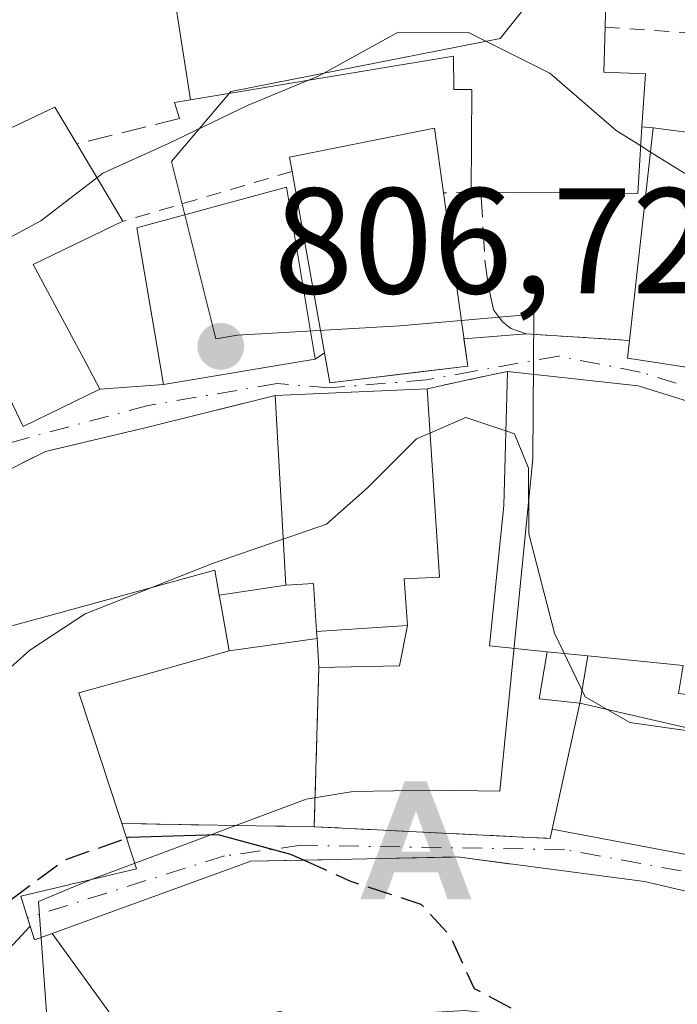
# Model space of a CAD drawing. Units: metres. Extents: x 668453 to 671914, y 4746689 to 4749087.
# Drawn here: x 669529 to 669572, y 4747444 to 4747509 of the extents above; entities that cross this region are included whole.
import ezdxf

# ---------------------------------------------------------------- set-up
doc = ezdxf.new("R2010")
doc.units = ezdxf.units.M
doc.header["$MEASUREMENT"] = 0
for name, pattern in [('DGN Style 2', [1.6480167562047852, 0.988810053722871, -0.6592067024819142]), ('DGN Style 3', [2.307223458686699, 1.648016756204785, -0.6592067024819142]), ('DGN Style 4', [2.6384748266838614, 1.318413404963828, -0.6592067024819142, 0.001648016756204785, -0.6592067024819142])]:
    doc.linetypes.add(name, pattern=pattern)
for name, color, linetype, lineweight in [('Alojamiento puntual', 7, 'Continuous', 0), ('Corriente artificial lineal oculto', 135, 'DGN Style 4', 13), ('Curva de nivel maestra', 30, 'Continuous', 30), ('Curva de nivel maestra oculto', 30, 'DGN Style 3', 30), ('Curva de nivel normal', 30, 'Continuous', 0), ('Edificación Cxs', 1, 'Continuous', 13), ('Edificación ligera Cxs', 1, 'Continuous', 0), ('Núcleo urbano CxS', 7, 'Continuous', 0), ('Obra de contención lineal', 1, 'DGN Style 3', 13), ('Punto de cota en terreno', 7, 'Continuous', 0), ('Rótulo de punto de cota en terreno', 7, 'Continuous', 0), ('Suelo desnudo CxS', 253, 'Continuous', 0), ('Valla', 7, 'DGN Style 2', 0), ('Vía urbana Cxs', 4, 'Continuous', 0), ('Vía urbana eje', 4, 'DGN Style 4', 0)]:
    doc.layers.add(name, color=color, linetype=linetype, lineweight=lineweight)
doc.styles.add('Style-Arial', font='txt')

# ---------------------------------------------------------------- blocks, each defined once
blk = doc.blocks.new('5PATER')
at = {"layer": 'Suelo desnudo CxS', "linetype": 'Continuous', "lineweight": 0}
h = blk.add_hatch(color=51, dxfattribs=at)
edge = h.paths.add_edge_path()
edge.add_ellipse((0, 0), major_axis=(-0.1095731443231308, -0.1110710700762829), ratio=0.9994222409660322, start_angle=0, end_angle=360)
blk = doc.blocks.new('*U31')
at = {"layer": 'Vía urbana Cxs', "color": 4, "linetype": 'Continuous', "lineweight": 0}
for points in [[(669577.9200999998, 4747449.9001, 809.4560999999959), (669570.2301000003, 4747451.690099999, 807.5604000000022), (669561.4691000005, 4747452.842300001, 806.0626999999951), (669557.7600999996, 4747453.3301, 806.6100000000006), (669557.3627000004, 4747453.321699999, 806.653999999995), (669552.7378000002, 4747453.224199999, 807.171100000007), (669548.7407000001, 4747453.139900001, 807.0945999999968), (669544.0100999996, 4747453.040100001, 805.193499999994), (669530.7641000003, 4747448.235900001, 804.7206000000006), (669529.5900999998, 4747447.8101, 804.9437999999938), (669529.3081, 4747448.721899999, 805.544399999999), (669529.1401000004, 4747449.265100001, 805.8965000000027), (669529.0506999996, 4747449.5537, 806.0819000000047), (669528.6901000004, 4747450.720100001, 806.8188999999985), (669531.8775000004, 4747451.4735, 806.2179999999935), (669532.0279000001, 4747451.5089, 806.1922999999952), (669532.6375000002, 4747451.653100001, 806.0270000000019), (669536.3901000004, 4747452.540100001, 802.9622999999993), (669535.4101, 4747455.550100001, 805.0138000000007), (669548.2301000003, 4747455.340100001, 805.3472999999941), (669552.4195999998, 4747455.132400001, 805.5500999999931), (669555.0148, 4747455.003699999, 805.8362000000053), (669563.9600999998, 4747454.5601, 807.2163), (669564.0900999998, 4747455.1801, 807.693499999994), (669587.1201, 4747450.8201, 804.3043999999937)], [(669588.0301000001, 4747479.050100001, 814.2926000000007), (669569.8201000001, 4747484.710100001, 812.7299999999959), (669561.1001000004, 4747485.6601, 810.3505000000005), (669558.7659, 4747485.158399999, 810.5335000000051), (669555.7500999998, 4747484.5101, 811.9186999999947), (669545.6401000004, 4747484.050100001, 812.2620000000024), (669536.9801000003, 4747481.9101, 807.4493999999977), (669530.3201000001, 4747480.3301, 808.0865999999951), (669515.7500999998, 4747473.0101, 808.8702999999952), (669515.0701000001, 4747472.640100001, 808.4545999999973), (669508.0100999996, 4747468.720100001, 807.1591999999946), (669505.0500999996, 4747465.7501, 806.860400000005), (669498.5500999996, 4747462.710100001, 808.5207999999984), (669491.4600999998, 4747457.7501, 809.9952000000048), (669484.4401000004, 4747453.550100001, 811.3840999999958), (669484.9600999998, 4747452.6601, 811.3485999999976), (669476.1700999998, 4747448.050100001, 807.9861999999994)], [(669528.3901000004, 4747482.9301, 810.681500000006), (669528.8501000004, 4747482.0001, 809.850099999996), (669533.9401000004, 4747484.4801, 809.2694999999949), (669538.1901000004, 4747484.800100001, 809.422000000006), (669548.2901, 4747486.470100001, 814.5121999999974), (669548.9205999998, 4747486.909, 814.9762999999948), (669549.2801000001, 4747484.9001, 814.3546999999963), (669555.4458, 4747485.645600001, 812.9716999999946), (669558.4600999998, 4747486.0101, 810.8785999999964), (669558.2050000001, 4747487.84, 811.6526000000014), (669562.3601000002, 4747488.1601, 808.9689000000071), (669569.2401000002, 4747487.7301, 812.9643999999971), (669569.1101000002, 4747486.540100001, 812.7425999999978), (669580.8701, 4747484.7401, 814.5268000000069)]]:
    blk.add_polyline3d(points, dxfattribs=at)
blk = doc.blocks.new('5ALOJA')
at = {"layer": 'Corriente artificial lineal oculto', "linetype": 'Continuous', "lineweight": 0}
h = blk.add_hatch(color=6, dxfattribs=at)
h.paths.add_polyline_path([(-0.3691, -0.3496), (-0.0741, 0.4354), (0.0729, 0.4354), (0.3709000000000001, -0.3496), (0.2119, -0.3496), (0.1469, -0.1686), (-0.1441, -0.1686), (-0.2091, -0.3496)])
h.paths.add_polyline_path([(-0.0961, -0.0326), (0.0009000000000000001, 0.2394), (0.09790000000000001, -0.0326)], flags=16)

msp = doc.modelspace()

# ---------------------------------------------------------------- linework, layer by layer
at = {"layer": 'Curva de nivel maestra', "color": 30, "linetype": 'Continuous', "lineweight": 30, "elevation": 800, "flags": 128}
msp.add_lwpolyline([(669535.7222999996, 4747454.591), (669535.8600000005, 4747454.640100001), (669541.8099999997, 4747454.8301), (669546.6600000003, 4747453.520099999), (669547.5581, 4747453.115)], dxfattribs=at)
at = {"layer": 'Curva de nivel maestra oculto', "color": 30, "linetype": 'DGN Style 3', "lineweight": 30, "elevation": 800, "flags": 128}
for points in [[(669491.3964000001, 4747426.985500001), (669492.0999999996, 4747427.940099999), (669497.25, 4747431.7301), (669504.0599999997, 4747436.4001), (669516.1600000003, 4747441.3301), (669522.3600000005, 4747446.7501), (669527.2199999997, 4747449.9001), (669531.5700000003, 4747453.110099999), (669535.7222999996, 4747454.591)], [(669547.5581, 4747453.115), (669550.6500000004, 4747451.720100001), (669555.3399999999, 4747450.1801), (669557.25, 4747448.120100001), (669558.8899999997, 4747444.5701), (669562.3300000001, 4747442.7601), (669562.5302999998, 4747442.5908)]]:
    msp.add_lwpolyline(points, dxfattribs=at)
at = {"layer": 'Curva de nivel normal', "color": 30, "linetype": 'Continuous', "lineweight": 0, "flags": 128}
for points, elevation in [([(669569.9803999999, 4747500.683700001), (669568.3499999996, 4747501.699999999), (669563.9299999997, 4747505.52), (669558.5099999999, 4747508.24), (669553.8200000003, 4747508.25), (669548.4800000006, 4747505.310000001), (669547.8465, 4747505.0503)], 810), ([(669547.8465, 4747505.0503), (669543.8200000003, 4747503.4), (669538.4800000006, 4747500.810000001), (669534.1500000004, 4747498.859999999), (669533.7572, 4747498.5595)], 810), ([(669578.1879000004, 4747503.3189), (669578.8399999999, 4747501.58), (669578.75, 4747499.82), (669577.3600000005, 4747498.949999999), (669572.8899999997, 4747498.869999999), (669570.6396000005, 4747500.272800001)], 810), ([(669570.6396000005, 4747500.272800001), (669569.9803999999, 4747500.683700001)], 810), ([(669533.7572, 4747498.5595), (669530.0199999996, 4747495.699999999), (669525.6200000001, 4747493.34), (669522.9084999999, 4747491.270500001)], 810), ([(669555.9430000001, 4747481.556600001), (669558.3300000001, 4747482.59), (669560.9934, 4747481.696699999)], 805), ([(669506.8145000003, 4747461.8554), (669506.5700000003, 4747463.33), (669508.8300000001, 4747467.27), (669513.7199999997, 4747469.15), (669516.8399999999, 4747467.59), (669520.29, 4747463.960000001), (669522.0099999999, 4747463.390000001), (669525.6399999997, 4747463.850000001), (669529.29, 4747467.09), (669532.9800000006, 4747469.52), (669541.4600000001, 4747472.869999999), (669549.04, 4747475.5), (669551.7800000003, 4747477.91), (669555.0499999998, 4747481.17), (669555.9430000001, 4747481.556600001)], 805), ([(669560.9934, 4747481.696699999), (669561.5800000001, 4747481.5), (669562.5099999999, 4747479.230000001), (669562.5300000003, 4747474.84), (669564.2400000002, 4747468.220000001), (669566.29, 4747464), (669569.2599999999, 4747462.279999999), (669573.9299999997, 4747461.609999999), (669578.3200000003, 4747462.630000001), (669583.8200000003, 4747464.220000001), (669591.0999999996, 4747467.810000001), (669594.0851999996, 4747469.561699999)], 805)]:
    msp.add_lwpolyline(points, dxfattribs=dict(at, elevation=elevation))
at = {"layer": 'Edificación Cxs', "color": 1, "linetype": 'Continuous', "lineweight": 13, "flags": 128}
for points, elevation in [([(669567.7301000003, 4747513.5601), (669567.6101000002, 4747508.5801), (669567.5301000001, 4747505.600099999), (669570.3000999996, 4747505.4801), (669570.0601000005, 4747501.940099999), (669569.7801000001, 4747497.520099999), (669559.3400999998, 4747497.590100001), (669558.6901000004, 4747497.590100001), (669558.7301000003, 4747504.440099999), (669557.5301000001, 4747504.4301), (669557.5100999996, 4747506.6601), (669539.9801000003, 4747503.7401), (669538.2301000003, 4747515.0101)], 819.857099999994), ([(669526.2600999996, 4747468.220100001), (669531.0965, 4747469.547300001), (669531.1076999997, 4747469.5505), (669533.7713000001, 4747470.281500001), (669534.7383000003, 4747470.546900001), (669541.6001000004, 4747472.4301), (669541.9101, 4747470.7601), (669542.0551000005, 4747469.944700001), (669542.5701000001, 4747467.050100001), (669536.4260999998, 4747465.333100001), (669536.2521000003, 4747465.284499999), (669532.5500999996, 4747464.2501), (669534.1611000003, 4747459.349500001), (669534.4605, 4747458.4387), (669535.4101, 4747455.550100001), (669536.3901000004, 4747452.540100001), (669532.6375000002, 4747451.653100001), (669532.0279000001, 4747451.5089), (669531.8775000004, 4747451.4735), (669528.6901000004, 4747450.720100001), (669529.0506999996, 4747449.5537), (669529.3082999998, 4747448.722100001), (669526.4499000004, 4747445.6599)], 808.5528000000054), ([(669579.1901000004, 4747435.130100001), (669567.4600999998, 4747438.5101), (669568.0301000001, 4747441.9301), (669560.6842999998, 4747442.8125), (669558.2901, 4747443.100099999), (669557.5100999996, 4747443.0601), (669549.6571000004, 4747442.5843), (669546.1201, 4747442.370100001), (669546.0301000001, 4747443.0601), (669537.3973000003, 4747441.187899999), (669536.0702999998, 4747440.899800001), (669530.7638999998, 4747448.236199999), (669544.0100999996, 4747453.040100001), (669548.5031000003, 4747453.1349), (669548.7407000001, 4747453.139900001), (669557.7600999996, 4747453.3301), (669561.2039000001, 4747452.8772), (669561.4691000005, 4747452.842300001), (669570.2301000003, 4747451.690099999), (669577.9200999998, 4747449.9001)], 809.4560999999961)]:
    msp.add_lwpolyline(points, dxfattribs=dict(at, elevation=elevation))
at = {"layer": 'Edificación Cxs', "color": 1, "linetype": 'Continuous', "lineweight": 13, "extrusion": (0.03265984906059854, -0.210329427936016, 0.9770848816778649), "elevation": -975876.7532802621, "flags": 128}
msp.add_lwpolyline([(1390071.313227306, 4483574.747599592), (1390071.313227306, 4483586.420137458)], dxfattribs=at)
at = {"layer": 'Edificación Cxs', "color": 1, "linetype": 'Continuous', "lineweight": 13, "flags": 128}
for points, elevation in [([(669529.5100999996, 4747492.780099999), (669533.0301000001, 4747486.210100001), (669533.9401000004, 4747484.4801), (669528.8501000004, 4747482.0001), (669528.3901000004, 4747482.9301), (669524.6901000004, 4747490.600099999), (669523.3901000004, 4747490.1601), (669519.9600999998, 4747498.0701), (669530.9600999998, 4747503.270099999), (669532.4200999998, 4747500.8101), (669535.4801000003, 4747495.6601)], 816.230899999995), ([(669558.4600999998, 4747486.0101), (669549.2801000001, 4747484.9001), (669546.7600999996, 4747498.9801), (669546.5900999998, 4747499.9301), (669556.2401000002, 4747501.860099999), (669556.8501000004, 4747497.5601)], 814.389599999995), ([(669583.1901000004, 4747500.3101), (669580.8701, 4747484.7401), (669572.9280000003, 4747485.955700001), (669572.8709000006, 4747485.964400001), (669569.1101000002, 4747486.540100001), (669569.2401000002, 4747487.7301), (669570.8201000001, 4747501.890100001), (669577.1401000004, 4747501.0701)], 814.5268000000068), ([(669548.2901, 4747486.470100001), (669538.1901000004, 4747484.800100001), (669537.7600999996, 4747487.270099999), (669536.4101, 4747495.220100001), (669546.3901000004, 4747497.9301)], 814.6340999999957), ([(669595.5500999996, 4747476.5601), (669591.5900999998, 4747457.640100001), (669588.4200999998, 4747458.220100001), (669587.1201, 4747450.8201), (669564.0900999998, 4747455.1801), (669565.9200999998, 4747463.5701), (669579.5401, 4747460.4301), (669579.7301000003, 4747463.360099999), (669572.5000999998, 4747464.220100001), (669572.8000999996, 4747466.0801), (669566.4600999998, 4747466.720100001), (669563.7600999996, 4747466.9901), (669559.9101, 4747467.380100001), (669560.8601000002, 4747476.7401), (669561.1001000004, 4747485.6601), (669569.8201000001, 4747484.710100001), (669572.4567999998, 4747483.8906), (669587.3732000003, 4747479.2543), (669588.0301000001, 4747479.050100001)], 814.3610000000049), ([(669554.2301000003, 4747471.840100001), (669554.4501, 4747468.7401), (669548.3901000004, 4747468.340100001), (669548.1901000004, 4747471.530099999), (669546.3501000004, 4747471.4301), (669545.6401000004, 4747484.050100001), (669555.7500999998, 4747484.5101), (669556.5701000001, 4747471.960100001)], 812.2620000000022), ([(669530.7638999998, 4747448.236199999), (669536.0702999998, 4747440.899800001), (669536.3501000004, 4747439.4901), (669528.5301000001, 4747437.940099999), (669526.4499000004, 4747445.6599), (669529.3082999998, 4747448.722100001), (669529.5900999998, 4747447.8101)], 805.5443999999987)]:
    msp.add_lwpolyline(points, close=True, dxfattribs=dict(at, elevation=elevation))
at = {"layer": 'Edificación Cxs', "color": 1, "linetype": 'Continuous', "lineweight": 13, "extrusion": (-0.00487794836753837, 0.2438891336424659, 0.9697908517360077), "elevation": 1155388.880749288, "flags": 128}
msp.add_lwpolyline([(-764320.2877246839, -4589976.753843287), (-764331.3895079313, -4589981.887936633), (-764332.8000241657, -4589979.321709841)], dxfattribs=at)
at = {"layer": 'Edificación Cxs', "color": 1, "linetype": 'Continuous', "lineweight": 13, "extrusion": (-0.157842675125441, 0.154226717481956, 0.9753459947751799), "elevation": 627299.0666674762, "flags": 128}
msp.add_lwpolyline([(-3863600.580907769, -2768787.791032901), (-3863597.22381112, -2768784.829294382), (-3863589.977711458, -2768792.535433496)], dxfattribs=at)
at = {"layer": 'Edificación Cxs', "color": 1, "linetype": 'Continuous', "lineweight": 13, "extrusion": (-0.008485174199119027, -0.07604434599113866, 0.9970683322930233), "elevation": -365890.4301185085, "flags": 128}
msp.add_lwpolyline([(138972.9727327982, 4778469.847309571), (138972.9727327982, 4778484.137079464)], dxfattribs=at)
at = {"layer": 'Edificación Cxs', "color": 1, "linetype": 'Continuous', "lineweight": 13, "extrusion": (0.06365231764911888, -0.008258686790898341, 0.997937962275404), "elevation": 4223.982562158853, "flags": 128}
msp.add_lwpolyline([(4794191.709708545, -52990.10148828931), (4794191.709708545, -52996.4876309447)], dxfattribs=at)
at = {"layer": 'Edificación Cxs', "color": 1, "linetype": 'Continuous', "lineweight": 13, "extrusion": (0.1244476870458601, -0.2094462706425927, 0.9698685647565063), "elevation": -910233.5492986467, "flags": 128}
msp.add_lwpolyline([(3000658.042293573, 3626922.175567862), (3000658.042293573, 3626915.998956894)], dxfattribs=at)
at = {"layer": 'Edificación Cxs', "color": 1, "linetype": 'Continuous', "lineweight": 13, "extrusion": (0.3471550956126805, 0.05981306735905289, 0.9358983580300012), "elevation": 517161.2316928687, "flags": 128}
msp.add_lwpolyline([(4564864.729583466, -1371673.017212764), (4564865.194402297, -1371663.149502054), (4564879.49783555, -1371663.050430363)], dxfattribs=at)
at = {"layer": 'Edificación Cxs', "color": 1, "linetype": 'Continuous', "lineweight": 13, "extrusion": (0.03560813420648573, -0.2554496585454947, 0.966166410473539), "elevation": -1188118.509056937, "flags": 128}
msp.add_lwpolyline([(1318580.417869249, 4453847.798398803), (1318580.417869249, 4453835.728353582)], dxfattribs=at)
at = {"layer": 'Edificación Cxs', "color": 1, "linetype": 'Continuous', "lineweight": 13, "extrusion": (0.1903036686581904, 0, 0.9817252740432193), "elevation": 128217.9208143917, "flags": 128}
msp.add_lwpolyline([(4747497.590100001, -657168.5749967698), (4747497.590100001, -657167.91289708)], dxfattribs=at)
at = {"layer": 'Edificación Cxs', "color": 1, "linetype": 'Continuous', "lineweight": 13, "extrusion": (0.08841036785677522, 0.04265022771633037, 0.9951706210148966), "elevation": 262485.8171783759, "flags": 128}
msp.add_lwpolyline([(3985034.56466455, -2652846.429544766), (3985034.56466455, -2652839.769007667)], dxfattribs=at)
at = {"layer": 'Edificación Cxs', "color": 1, "linetype": 'Continuous', "lineweight": 13, "extrusion": (0.03386684807571946, 0.001540924833237979, 0.9994251658588923), "elevation": 30802.71162529824, "flags": 128}
msp.add_lwpolyline([(4712145.023427972, -884102.5398899779), (4712145.023427971, -884112.6661703846)], dxfattribs=at)
at = {"layer": 'Edificación Cxs', "color": 1, "linetype": 'Continuous', "lineweight": 13, "extrusion": (0.007103891063807352, -0.12626916230435, 0.991970580905861), "elevation": -593898.7147618843, "flags": 128}
msp.add_lwpolyline([(935159.8373884808, 4664724.774843646), (935159.8373884808, 4664712.032574136)], dxfattribs=at)
at = {"layer": 'Edificación Cxs', "color": 1, "linetype": 'Continuous', "lineweight": 13, "extrusion": (-0.325646819906409, -0.6958117655117887, 0.6401563368898339), "elevation": -3520863.174130088, "flags": 128}
msp.add_lwpolyline([(-1405959.319916734, 2934889.92152961), (-1405957.695787047, 2934891.281382855), (-1405956.162452989, 2934886.900486825)], dxfattribs=at)
at = {"layer": 'Edificación Cxs', "color": 1, "linetype": 'Continuous', "lineweight": 13, "extrusion": (0.9854688353642292, 0.1691649302523247, 0.01531015671362657), "elevation": 1462930.607146312, "flags": 128}
msp.add_lwpolyline([(4565752.842265811, -21594.36037363586), (4565755.782268431, -21593.19423695609), (4565756.610445701, -21592.87049901164)], dxfattribs=at)
at = {"layer": 'Edificación Cxs', "color": 1, "linetype": 'Continuous', "lineweight": 13, "extrusion": (-0.01148385585603789, -0.0007580102875749691, 0.9999337710444035), "elevation": -10479.35097710808, "flags": 128}
msp.add_lwpolyline([(669513.5216944456, 4747461.760541679), (669519.5820975604, 4747462.160541794)], dxfattribs=at)
at = {"layer": 'Edificación Cxs', "color": 1, "linetype": 'Continuous', "lineweight": 13, "extrusion": (-0.185887748427698, 0.01858877478893031, 0.982395135592765), "elevation": -35416.83043765108, "flags": 128}
msp.add_lwpolyline([(-4790530.298639824, 190589.1274366149), (-4790530.298639824, 190591.8895292999)], dxfattribs=at)
at = {"layer": 'Edificación Cxs', "color": 1, "linetype": 'Continuous', "lineweight": 13, "extrusion": (-0.07453874979274996, -0.3417377654743392, 0.9368347103026976), "elevation": -1671536.519813039, "flags": 128}
msp.add_lwpolyline([(-357529.7565304388, 4479373.343036406), (-357529.7565304389, 4479382.509283033)], dxfattribs=at)
at = {"layer": 'Edificación Cxs', "color": 1, "linetype": 'Continuous', "lineweight": 13}
for points in [[(669561.4501, 4747517.040100001, 816.840400000001), (669556.6700999998, 4747517.1601, 818.7005000000064), (669557.3501000004, 4747513.520099999, 819.8570999999939), (669561.5573000005, 4747513.5363, 817.781099999993), (669567.7301000003, 4747513.5601, 815.9953999999999), (669567.6101000002, 4747508.5801, 815.3574999999983)], [(669567.6101000002, 4747508.5801, 815.3574999999983), (669567.5301000001, 4747505.600099999, 815.1367000000029), (669570.3000999996, 4747505.4801, 813.6539000000049), (669570.0601000005, 4747501.940099999, 814.2296999999963)], [(669558.6901000004, 4747497.590100001, 813.3086999999941), (669558.7301000003, 4747504.440099999, 815.7652999999991), (669557.5301000001, 4747504.4301, 815.6116000000038), (669557.5100999996, 4747506.6601, 817.396200000003), (669539.9801000003, 4747503.7401, 814.5840999999928)], [(669546.7600999996, 4747498.9801, 814.389599999995), (669546.5900999998, 4747499.9301, 813.9842000000062), (669556.2401000002, 4747501.860099999, 814.0253999999986), (669556.8501000004, 4747497.5601, 813.9916999999988)], [(669583.1901000004, 4747500.3101, 812.7795999999945), (669580.8701, 4747484.7401, 814.5268000000069), (669572.9280000003, 4747485.955700001, 814.5020999999979), (669572.8709000006, 4747485.964400001, 814.5108000000037), (669569.1101000002, 4747486.540100001, 812.7425999999978), (669569.2401000002, 4747487.7301, 812.9643999999971)], [(669548.2901, 4747486.470100001, 814.5121999999974), (669538.1901000004, 4747484.800100001, 809.422000000006), (669537.7600999996, 4747487.270099999, 811.0332000000053), (669536.4101, 4747495.220100001, 813.6371999999974), (669546.3901000004, 4747497.9301, 814.6340999999958), (669548.2901, 4747486.470100001, 814.5121999999974)], [(669529.5100999996, 4747492.780099999, 814.7535000000062), (669533.0301000001, 4747486.210100001, 809.9866000000038), (669533.9401000004, 4747484.4801, 809.2694999999949), (669528.8501000004, 4747482.0001, 809.850099999996), (669528.3901000004, 4747482.9301, 810.681500000006)], [(669563.7600999996, 4747466.9901, 811.5620999999956), (669559.9101, 4747467.380100001, 808.9685000000028), (669560.8601000002, 4747476.7401, 811.8138000000035), (669561.1001000004, 4747485.6601, 810.3505000000005)], [(669561.1001000004, 4747485.6601, 810.3505000000005), (669569.8201000001, 4747484.710100001, 812.7299999999959), (669572.4567999998, 4747483.8906, 812.672200000001), (669587.3732000003, 4747479.2543, 814.3610000000045), (669588.0301000001, 4747479.050100001, 814.2926000000007), (669595.5500999996, 4747476.5601, 812.6016999999993), (669591.5900999998, 4747457.640100001, 811.0095000000001), (669588.4200999998, 4747458.220100001, 810.5558000000019), (669587.1201, 4747450.8201, 804.3043999999937), (669564.0900999998, 4747455.1801, 807.693499999994)], [(669555.7500999998, 4747484.5101, 811.9186999999947), (669556.5701000001, 4747471.960100001, 808.9478999999993), (669554.2301000003, 4747471.840100001, 811.0099000000046), (669554.4501, 4747468.7401, 808.3994999999995)], [(669541.9101, 4747470.7601, 807.3571999999986), (669541.6001000004, 4747472.4301, 807.9254999999977), (669534.7383000003, 4747470.546900001, 806.3888000000007), (669533.7713000001, 4747470.281500001, 806.4239999999991), (669531.1076999997, 4747469.5505, 806.5385999999999), (669531.0965, 4747469.547300001, 806.5390000000043), (669526.2600999996, 4747468.220100001, 806.5282000000007), (669527.0698999995, 4747465.6439, 807.6175999999978), (669527.6401000004, 4747463.8301, 808.5528000000049), (669523.8501000004, 4747462.8101, 806.825800000006), (669524.2801000001, 4747461.420100001, 806.9541000000027)], [(669535.4101, 4747455.550100001, 805.0138000000007), (669534.4605, 4747458.4387, 806.4339000000036), (669534.1611000003, 4747459.349500001, 806.5360999999976), (669532.5500999996, 4747464.2501, 806.9597000000067), (669536.2521000003, 4747465.284499999, 806.0650000000023), (669536.4260999998, 4747465.333100001, 806.0393999999943), (669542.5701000001, 4747467.050100001, 805.867499999993)], [(669566.4600999998, 4747466.720100001, 812.0780999999988), (669572.8000999996, 4747466.0801, 812.4150999999983), (669572.5000999998, 4747464.220100001, 811.7932000000002), (669579.7301000003, 4747463.360099999, 811.4752000000008), (669579.5401, 4747460.4301, 810.8334999999935), (669565.9200999998, 4747463.5701, 810.8996000000043)], [(669535.4101, 4747455.550100001, 805.0138000000007), (669536.3901000004, 4747452.540100001, 802.9622999999993), (669532.6375000002, 4747451.653100001, 806.0270000000019), (669532.0279000001, 4747451.5089, 806.1922999999952), (669531.8775000004, 4747451.4735, 806.2179999999935), (669528.6901000004, 4747450.720100001, 806.8188999999985), (669529.0506999996, 4747449.5537, 806.0819000000047), (669529.3081, 4747448.721899999, 805.544399999999), (669529.5900999998, 4747447.8101, 804.9437999999938), (669530.7641000003, 4747448.235900001, 804.7206000000006), (669544.0100999996, 4747453.040100001, 805.193499999994), (669548.5031000003, 4747453.1349, 807.0875999999989), (669548.7407000001, 4747453.139900001, 807.0945999999968), (669557.7600999996, 4747453.3301, 806.6100000000006), (669561.2039000001, 4747452.8772, 806.1224999999977), (669561.4691000005, 4747452.842300001, 806.0626999999951), (669570.2301000003, 4747451.690099999, 807.5604000000022), (669577.9200999998, 4747449.9001, 809.4560999999959)]]:
    msp.add_polyline3d(points, dxfattribs=at)
at = {"layer": 'Edificación ligera Cxs', "color": 1, "linetype": 'Continuous', "lineweight": 0, "flags": 128}
for points, elevation in [([(669546.3501000004, 4747471.4301), (669541.9101, 4747470.7601), (669541.6001000004, 4747472.4301), (669534.7383000003, 4747470.546900001), (669533.7713000001, 4747470.281500001), (669531.1076999997, 4747469.5505), (669531.0965, 4747469.547300001), (669526.2600999996, 4747468.220100001), (669527.0698999995, 4747465.6439), (669527.6401000004, 4747463.8301), (669523.8501000004, 4747462.8101), (669524.2801000001, 4747461.420100001), (669522.5100999996, 4747461.020099999), (669521.8501000004, 4747461.0601), (669520.8800999997, 4747461.710100001), (669519.5500999996, 4747463.280099999), (669517.9401000004, 4747466.360099999), (669515.0701000001, 4747472.640100001), (669515.7500999998, 4747473.0101), (669530.3201000001, 4747480.3301), (669536.9801000003, 4747481.9101), (669545.6401000004, 4747484.050100001)], 812.2620000000028), ([(669548.3901000004, 4747468.340100001), (669548.4299999997, 4747467.880000001), (669542.5701000001, 4747467.050100001), (669542.0551000005, 4747469.944700001), (669541.9101, 4747470.7601), (669546.3501000004, 4747471.4301), (669548.1901000004, 4747471.530099999)], 811.695200000002), ([(669548.5301000001, 4747465.940099999), (669548.4299999997, 4747467.880000001), (669548.3901000004, 4747468.340100001), (669554.4501, 4747468.7401), (669553.9200999998, 4747466.0601)], 808.3994999999995), ([(669548.5301000001, 4747465.940099999), (669548.2301000003, 4747455.340100001), (669535.4101, 4747455.550100001), (669534.4605, 4747458.4387), (669534.1611000003, 4747459.349500001), (669532.5500999996, 4747464.2501), (669536.2521000003, 4747465.284499999), (669536.4260999998, 4747465.333100001), (669542.5701000001, 4747467.050100001), (669548.4299999997, 4747467.880000001)], 807.8460000000051), ([(669565.9200999998, 4747463.5701), (669566.4600999998, 4747466.720100001), (669572.8000999996, 4747466.0801), (669572.5000999998, 4747464.220100001), (669579.7301000003, 4747463.360099999), (669579.5401, 4747460.4301)], 812.4150999999983)]:
    msp.add_lwpolyline(points, close=True, dxfattribs=dict(at, elevation=elevation))
at = {"layer": 'Edificación ligera Cxs', "color": 1, "linetype": 'Continuous', "lineweight": 0, "extrusion": (0.007103891063807352, -0.12626916230435, 0.991970580905861), "elevation": -593898.7147618843, "flags": 128}
msp.add_lwpolyline([(935159.8373884808, 4664724.774843646), (935159.8373884808, 4664712.032574136)], dxfattribs=at)
at = {"layer": 'Edificación ligera Cxs', "color": 1, "linetype": 'Continuous', "lineweight": 0, "extrusion": (-0.5847940176202655, -0.08824594409277359, 0.8063675404595126), "elevation": -809838.1162107512, "flags": 128}
msp.add_lwpolyline([(-4594420.762615597, 1105543.179070547), (-4594420.762615597, 1105548.747582457)], dxfattribs=at)
at = {"layer": 'Edificación ligera Cxs', "color": 1, "linetype": 'Continuous', "lineweight": 0, "extrusion": (-0.325646819906409, -0.6958117655117887, 0.6401563368898339), "elevation": -3520863.174130088, "flags": 128}
msp.add_lwpolyline([(-1405959.319916734, 2934889.92152961), (-1405957.695787047, 2934891.281382855), (-1405956.162452989, 2934886.900486825)], dxfattribs=at)
at = {"layer": 'Edificación ligera Cxs', "color": 1, "linetype": 'Continuous', "lineweight": 0, "extrusion": (0.9854688353642292, 0.1691649302523247, 0.01531015671362657), "elevation": 1462930.607146312, "flags": 128}
msp.add_lwpolyline([(4565752.842265811, -21594.36037363586), (4565755.782268431, -21593.19423695609), (4565756.610445701, -21592.87049901164)], dxfattribs=at)
at = {"layer": 'Edificación ligera Cxs', "color": 1, "linetype": 'Continuous', "lineweight": 0, "extrusion": (-0.01148385585603789, -0.0007580102875749691, 0.9999337710444035), "elevation": -10479.35097710808, "flags": 128}
msp.add_lwpolyline([(669513.5216944456, 4747461.760541679), (669519.5820975604, 4747462.160541794)], dxfattribs=at)
at = {"layer": 'Edificación ligera Cxs', "color": 1, "linetype": 'Continuous', "lineweight": 0, "extrusion": (-0.02508851764651571, -0.5584172783608841, 0.8291807459838437), "elevation": -2667196.392286191, "flags": 128}
msp.add_lwpolyline([(455800.8433764782, 3957912.61267072), (455800.4341960202, 3957909.355133588), (455795.0550136165, 3957908.918803583)], dxfattribs=at)
at = {"layer": 'Edificación ligera Cxs', "color": 1, "linetype": 'Continuous', "lineweight": 0, "extrusion": (0.06248157351763372, -0.7204955490921374, 0.6906389915934228), "elevation": -3378137.107598422, "flags": 128}
msp.add_lwpolyline([(1077207.227900927, 3227159.942548074), (1077207.227900927, 3227160.611243057)], dxfattribs=at)
at = {"layer": 'Edificación ligera Cxs', "color": 1, "linetype": 'Continuous', "lineweight": 0, "extrusion": (-0.3139183859518172, -0.04445824476840433, 0.9484085150574718), "elevation": -420481.4834760957, "flags": 128}
msp.add_lwpolyline([(-4606674.810133072, 1260352.942671816), (-4606674.810133073, 1260346.702349367)], dxfattribs=at)
at = {"layer": 'Edificación ligera Cxs', "color": 1, "linetype": 'Continuous', "lineweight": 0, "extrusion": (0.0316438930416918, -0.6132466326266498, 0.789257392493248), "elevation": -2889543.973580532, "flags": 128}
msp.add_lwpolyline([(913305.5269081654, 3715257.376818962), (913305.5269081654, 3715259.837969042)], dxfattribs=at)
at = {"layer": 'Edificación ligera Cxs', "color": 1, "linetype": 'Continuous', "lineweight": 0, "extrusion": (-0.5391464744347828, -0.4752100961600254, 0.6953390853476624), "elevation": -2616472.874700862, "flags": 128}
msp.add_lwpolyline([(-3118756.733561751, 2532618.340998501), (-3118758.735533049, 2532615.683494233), (-3118760.727449834, 2532619.262825076)], dxfattribs=at)
at = {"layer": 'Edificación ligera Cxs', "color": 1, "linetype": 'Continuous', "lineweight": 0, "extrusion": (-0.185887748427698, 0.01858877478893031, 0.982395135592765), "elevation": -35416.83043765108, "flags": 128}
msp.add_lwpolyline([(-4790530.298639824, 190589.1274366149), (-4790530.298639824, 190591.8895292999)], dxfattribs=at)
at = {"layer": 'Edificación ligera Cxs', "color": 1, "linetype": 'Continuous', "lineweight": 0, "extrusion": (-0.05845731369106423, -0.3410009965535765, 0.9382436052675726), "elevation": -1657270.012169818, "flags": 128}
msp.add_lwpolyline([(-142210.4849364188, 4496664.59135608), (-142210.4849364187, 4496661.185043961)], dxfattribs=at)
at = {"layer": 'Edificación ligera Cxs', "color": 1, "linetype": 'Continuous', "lineweight": 0, "extrusion": (-0.002622891541065844, -0.09267550116991098, 0.9956929104512444), "elevation": -440927.0767175416, "flags": 128}
msp.add_lwpolyline([(534972.0740169478, 4744061.227448864), (534972.0740169478, 4744050.57733343)], dxfattribs=at)
at = {"layer": 'Edificación ligera Cxs', "color": 1, "linetype": 'Continuous', "lineweight": 0, "extrusion": (-0.02599826913147107, 0.0004258686846585171, 0.9996618971622511), "elevation": -14580.227511684, "flags": 128}
msp.add_lwpolyline([(-4757784.703313643, 591523.3056598337), (-4757784.703313643, 591510.479603454)], dxfattribs=at)
at = {"layer": 'Edificación ligera Cxs', "color": 1, "linetype": 'Continuous', "lineweight": 0}
for points in [[(669515.0701000001, 4747472.640100001, 808.4545999999973), (669515.7500999998, 4747473.0101, 808.8702999999952), (669530.3201000001, 4747480.3301, 808.0865999999951), (669536.9801000003, 4747481.9101, 807.4493999999977), (669545.6401000004, 4747484.050100001, 812.2620000000024)], [(669541.9101, 4747470.7601, 807.3571999999986), (669541.6001000004, 4747472.4301, 807.9254999999977), (669534.7383000003, 4747470.546900001, 806.3888000000007), (669533.7713000001, 4747470.281500001, 806.4239999999991), (669531.1076999997, 4747469.5505, 806.5385999999999), (669531.0965, 4747469.547300001, 806.5390000000043), (669526.2600999996, 4747468.220100001, 806.5282000000007), (669527.0698999995, 4747465.6439, 807.6175999999978), (669527.6401000004, 4747463.8301, 808.5528000000049), (669523.8501000004, 4747462.8101, 806.825800000006), (669524.2801000001, 4747461.420100001, 806.9541000000027)], [(669535.4101, 4747455.550100001, 805.0138000000007), (669534.4605, 4747458.4387, 806.4339000000036), (669534.1611000003, 4747459.349500001, 806.5360999999976), (669532.5500999996, 4747464.2501, 806.9597000000067), (669536.2521000003, 4747465.284499999, 806.0650000000023), (669536.4260999998, 4747465.333100001, 806.0393999999943), (669542.5701000001, 4747467.050100001, 805.867499999993)], [(669566.4600999998, 4747466.720100001, 812.0780999999988), (669572.8000999996, 4747466.0801, 812.4150999999983), (669572.5000999998, 4747464.220100001, 811.7932000000002), (669579.7301000003, 4747463.360099999, 811.4752000000008), (669579.5401, 4747460.4301, 810.8334999999935), (669565.9200999998, 4747463.5701, 810.8996000000043)]]:
    msp.add_polyline3d(points, dxfattribs=at)
msp.add_3dface([(669566.4600999998, 4747466.720100001, 812.0780999999988), (669565.9200999998, 4747463.5701, 812.0780999999988), (669563.2100999998, 4747463.850099999, 812.0780999999988), (669563.7600999996, 4747466.9901, 812.0780999999988)], dxfattribs=at)
at = {"layer": 'Núcleo urbano CxS', "color": 7, "linetype": 'Continuous', "lineweight": 0}
for points in [[(669594.0283000005, 4747553.1163, 816.1244000000006), (669585.7993000001, 4747539.259299999, 814.6524000000064), (669560.6209000006, 4747507.8311, 810.358600000007), (669542.6763000004, 4747504.296700001, 811.2051999999967), (669538.7273000004, 4747499.6393, 810.9939000000013), (669541.6809, 4747487.8223, 807.3885000000009), (669543.1142999995, 4747488.068299999, 807.4170000000014), (669553.9360999997, 4747488.686699999, 806.5204999999987), (669562.8614999996, 4747489.485099999, 807.290399999998), (669562.8000999996, 4747479.851700001, 805.0819999999949), (669560.5966999996, 4747457.700099999, 803.246499999994), (669556.1971000005, 4747457.782299999, 803.2103999999963), (669550.8355, 4747457.688300001, 802.8420000000042), (669547.7018999998, 4747457.1679, 802.2691000000051), (669533.3289000001, 4747451.806299999, 799.7991000000038), (669529.8639000002, 4747450.356500001, 799.9841000000015), (669530.4083000004, 4747442.6845, 797.8255999999965), (669530.7773000002, 4747427.820499999, 793.3891000000004), (669523.3346999995, 4747418.5921, 791.3141000000034), (669517.3053000001, 4747411.133500001, 789.9793999999966), (669509.3223000001, 4747396.404300001, 787.7816000000021)], [(669594.0283000005, 4747553.1163, 816.1244000000006), (669585.7993000001, 4747539.259299999, 814.6524000000064), (669560.6209000006, 4747507.8311, 810.358600000007), (669542.6763000004, 4747504.296700001, 811.2051999999967), (669538.7273000004, 4747499.6393, 810.9939000000013), (669541.6809, 4747487.8223, 807.3885000000009), (669543.1142999995, 4747488.068299999, 807.4170000000014), (669553.9360999997, 4747488.686699999, 806.5204999999987), (669562.8614999996, 4747489.485099999, 807.290399999998), (669562.8000999996, 4747479.851700001, 805.0819999999949), (669560.5966999996, 4747457.700099999, 803.246499999994), (669556.1971000005, 4747457.782299999, 803.2103999999963), (669550.8355, 4747457.688300001, 802.8420000000042), (669547.7018999998, 4747457.1679, 802.2691000000051), (669533.3289000001, 4747451.806299999, 799.7991000000038), (669529.8639000002, 4747450.356500001, 799.9841000000015), (669530.4083000004, 4747442.6845, 797.8255999999965), (669530.7773000002, 4747427.820499999, 793.3891000000004), (669523.3346999995, 4747418.5921, 791.3141000000034), (669517.3053000001, 4747411.133500001, 789.9793999999966), (669509.3223000001, 4747396.404300001, 787.7816000000021)], [(669585.7993000001, 4747539.259299999, 814.6524000000064), (669560.6209000006, 4747507.8311, 810.358600000007), (669542.6763000004, 4747504.296700001, 811.2051999999967), (669538.7273000004, 4747499.6393, 810.9939000000013), (669541.6809, 4747487.8223, 807.3885000000009), (669543.1142999995, 4747488.068299999, 807.4170000000014), (669553.9360999997, 4747488.686699999, 806.5204999999987), (669562.8614999996, 4747489.485099999, 807.290399999998), (669562.8000999996, 4747479.851700001, 805.0819999999949), (669560.5966999996, 4747457.700099999, 803.246499999994), (669556.1971000005, 4747457.782299999, 803.2103999999963), (669550.8355, 4747457.688300001, 802.8420000000042), (669547.7018999998, 4747457.1679, 802.2691000000051), (669533.3289000001, 4747451.806299999, 799.7991000000038), (669529.8639000002, 4747450.356500001, 799.9841000000015), (669530.4083000004, 4747442.6845, 797.8255999999965), (669530.7773000002, 4747427.820499999, 793.3891000000004), (669523.3346999995, 4747418.5921, 791.3141000000034), (669517.3053000001, 4747411.133500001, 789.9793999999966), (669509.3223000001, 4747396.404300001, 787.7816000000021), (669502.0966999996, 4747394.8643, 788.8852000000044), (669489.1244999999, 4747389.8303, 788.7553999999947), (669475.6079000002, 4747382.1505, 785.334400000007)], [(669572.6759000003, 4747401.1963, 792.5663000000059), (669548.1037, 4747399.8079, 790.1457999999984), (669509.3551000003, 4747396.2733, 787.755099999995), (669509.3223000001, 4747396.404300001, 787.7816000000021), (669517.3053000001, 4747411.133500001, 789.9793999999966), (669523.3346999995, 4747418.5921, 791.3141000000034), (669530.7773000002, 4747427.820499999, 793.3891000000004), (669530.4083000004, 4747442.6845, 797.8255999999965), (669529.8639000002, 4747450.356500001, 799.9841000000015), (669533.3289000001, 4747451.806299999, 799.7991000000038), (669547.7018999998, 4747457.1679, 802.2691000000051), (669550.8355, 4747457.688300001, 802.8420000000042), (669556.1971000005, 4747457.782299999, 803.2103999999963), (669560.5966999996, 4747457.700099999, 803.246499999994), (669562.8000999996, 4747479.851700001, 805.0819999999949), (669562.8614999996, 4747489.485099999, 807.290399999998), (669553.9360999997, 4747488.686699999, 806.5204999999987), (669543.1142999995, 4747488.068299999, 807.4170000000014), (669541.6809, 4747487.8223, 807.3885000000009), (669538.7273000004, 4747499.6393, 810.9939000000013), (669542.6763000004, 4747504.296700001, 811.2051999999967), (669560.6209000006, 4747507.8311, 810.358600000007), (669585.7993000001, 4747539.259299999, 814.6524000000064)]]:
    msp.add_polyline3d(points, dxfattribs=at)
at = {"layer": 'Obra de contención lineal', "color": 1, "linetype": 'DGN Style 3', "lineweight": 13, "extrusion": (-0.002622891541065844, -0.09267550116991098, 0.9956929104512444), "elevation": -440927.0767175416, "flags": 128}
msp.add_lwpolyline([(534972.0740169478, 4744061.227448864), (534972.0740169478, 4744050.57733343)], dxfattribs=at)
at = {"layer": 'Obra de contención lineal', "color": 1, "linetype": 'DGN Style 3', "lineweight": 13, "extrusion": (-0.02599826913147107, 0.0004258686846585171, 0.9996618971622511), "elevation": -14580.227511684, "flags": 128}
msp.add_lwpolyline([(-4757784.703313643, 591510.479603454), (-4757784.703313643, 591523.3056598337)], dxfattribs=at)
at = {"layer": 'Obra de contención lineal', "color": 1, "linetype": 'DGN Style 3', "lineweight": 13, "extrusion": (-0.1240977244248631, -0.5887472436515159, 0.7987342723868267), "elevation": -2877497.399100965, "flags": 128}
msp.add_lwpolyline([(-324013.5177388922, 3821210.756520499), (-323997.9650711789, 3821213.862802519), (-323997.9657417093, 3821214.655909944)], dxfattribs=at)
at = {"layer": 'Obra de contención lineal', "color": 1, "linetype": 'DGN Style 3', "lineweight": 13}
for points in [[(669539.9801000003, 4747503.7401, 814.5840999999928), (669538.9200999998, 4747503.5801, 814.383600000001), (669539.2600999996, 4747502.5001, 813.4634999999981), (669532.4200999998, 4747500.8101, 815.6045000000014)], [(669559.3400999998, 4747497.590100001, 813.1827000000048), (669559.6001000004, 4747493.0701, 811.1100000000006), (669559.8201000001, 4747491.4001, 810.6771000000008), (669560.1700999998, 4747489.7601, 810.4121000000015), (669560.7801000001, 4747488.960100001, 809.9986000000063), (669561.3201000001, 4747488.520099999, 809.6432000000059), (669562.3601000002, 4747488.1601, 808.9689000000071), (669569.2401000002, 4747487.7301, 812.9643999999971)], [(669545.6401000004, 4747484.050100001, 812.2620000000024), (669536.9801000003, 4747481.9101, 807.4493999999977), (669530.3201000001, 4747480.3301, 808.0865999999951), (669515.7500999998, 4747473.0101, 808.8702999999952), (669515.0701000001, 4747472.640100001, 808.4545999999973)]]:
    msp.add_polyline3d(points, dxfattribs=at)
at = {"layer": 'Valla', "color": 7, "linetype": 'DGN Style 2', "lineweight": 0, "extrusion": (0.192794859729671, 0.07155518221484902, 0.9786265876012241), "elevation": 469591.20059188, "flags": 128}
msp.add_lwpolyline([(4217881.239078118, -2230722.213504154), (4217881.239078118, -2230704.53452264)], dxfattribs=at)
at = {"layer": 'Valla', "color": 7, "linetype": 'DGN Style 2', "lineweight": 0, "extrusion": (0.1868033604616253, -0.01234085550062081, 0.9823198093318475), "elevation": 67290.10407190502, "flags": 128}
msp.add_lwpolyline([(4781320.102348313, -348725.2330989473), (4781320.102348313, -348736.5065017277)], dxfattribs=at)
at = {"layer": 'Valla', "color": 7, "linetype": 'DGN Style 2', "lineweight": 0, "extrusion": (0.2196837262183959, -0.01445287628926846, 0.9754640817589174), "elevation": 79272.83937036741, "flags": 128}
msp.add_lwpolyline([(4781216.611379093, -347538.3886945124), (4781216.611379093, -347539.1694951332)], dxfattribs=at)
at = {"layer": 'Valla', "color": 7, "linetype": 'DGN Style 2', "lineweight": 0, "extrusion": (-0.02364429103623417, -0.006959135305402764, 0.9996962128252738), "elevation": -48055.3040240653, "flags": 128}
msp.add_lwpolyline([(-4365282.630959774, 1982180.196863401), (-4365282.630959774, 1982168.434854984)], dxfattribs=at)
at = {"layer": 'Valla', "color": 7, "linetype": 'DGN Style 2', "lineweight": 0, "extrusion": (0.3479077491719123, 0.005672408954183876, 0.9375116115775795), "elevation": 260636.8910012818, "flags": 128}
msp.add_lwpolyline([(4735951.431007158, -699910.9394453054), (4735951.431007159, -699908.9765420984)], dxfattribs=at)
at = {"layer": 'Valla', "color": 7, "linetype": 'DGN Style 2', "lineweight": 0, "extrusion": (0.2693345558920965, 0.05789434382210646, 0.9613049162236793), "elevation": 455967.502553921, "flags": 128}
msp.add_lwpolyline([(4500756.888665517, -1588147.940852745), (4500756.888665517, -1588142.248379534)], dxfattribs=at)
at = {"layer": 'Vía urbana Cxs', "color": 4, "linetype": 'Continuous', "lineweight": 0, "extrusion": (0.5398216558881975, 0.04158670358014151, 0.8407515244823894), "elevation": 559556.7866498358, "flags": 128}
msp.add_lwpolyline([(4682033.523855092, -867414.5050792124), (4682033.523855093, -867419.4618488974)], dxfattribs=at)
at = {"layer": 'Vía urbana Cxs', "color": 4, "linetype": 'Continuous', "lineweight": 0, "extrusion": (0.05334907290875433, -0.382687058666873, 0.9223364307825391), "elevation": -1780333.231289028, "flags": 128}
msp.add_lwpolyline([(1318637.325378544, 4251886.851128248), (1318637.325378544, 4251888.854297244)], dxfattribs=at)
at = {"layer": 'Vía urbana Cxs', "color": 4, "linetype": 'Continuous', "lineweight": 0, "extrusion": (-0.5004892337486895, 0.03128057710972669, 0.865177468729585), "elevation": -185904.6814187078, "flags": 128}
msp.add_lwpolyline([(-4780008.952002167, 322354.008799032), (-4780008.952002167, 322361.9764411079)], dxfattribs=at)
at = {"layer": 'Vía urbana Cxs', "color": 4, "linetype": 'Continuous', "lineweight": 0, "extrusion": (-0.4392634340081248, -0.07263068661596779, 0.8954174551040888), "elevation": -638191.9547256993, "flags": 128}
msp.add_lwpolyline([(-4574666.161835634, 1285314.944683332), (-4574666.161835635, 1285326.377488588)], dxfattribs=at)
at = {"layer": 'Vía urbana Cxs', "color": 4, "linetype": 'Continuous', "lineweight": 0, "extrusion": (-0.4243885308667353, -0.2954228800980191, 0.8559320631822164), "elevation": -1685967.574295361, "flags": 128}
msp.add_lwpolyline([(-3513865.904850215, 2792343.6574219), (-3513865.904850215, 2792344.554947537)], dxfattribs=at)
at = {"layer": 'Vía urbana Cxs', "color": 4, "linetype": 'Continuous', "lineweight": 0, "extrusion": (-0.2101290356264863, 0.9776736577433631, 8.568194671307894e-05), "elevation": 4500797.51156952, "flags": 128}
msp.add_lwpolyline([(-1652196.839289539, 424.7134090063373), (-1652194.451781941, 424.8964090070136), (-1652191.367087058, 426.2816090120879)], dxfattribs=at)
at = {"layer": 'Vía urbana Cxs', "color": 4, "linetype": 'Continuous', "lineweight": 0, "extrusion": (0.3446253001598588, -0.5251508203910012, 0.7781066882712071), "elevation": -2261777.336433322, "flags": 128}
msp.add_lwpolyline([(3164471.288283191, 2803096.116791784), (3164471.162621493, 2803094.793184933), (3164476.778778048, 2803093.868857127)], dxfattribs=at)
at = {"layer": 'Vía urbana Cxs', "color": 4, "linetype": 'Continuous', "lineweight": 0, "extrusion": (-0.03565725688634204, -0.002684781701372654, 0.9993604714909219), "elevation": -35810.95120691039, "flags": 128}
msp.add_lwpolyline([(-4683814.526282912, 1023466.804448568), (-4683814.526282912, 1023471.069206035)], dxfattribs=at)
at = {"layer": 'Vía urbana Cxs', "color": 4, "linetype": 'Continuous', "lineweight": 0, "extrusion": (0.03386684807571946, 0.001540924833237979, 0.9994251658588923), "elevation": 30802.71162529824, "flags": 128}
msp.add_lwpolyline([(4712145.023427971, -884112.6661703846), (4712145.023427972, -884102.5398899779)], dxfattribs=at)
at = {"layer": 'Vía urbana Cxs', "color": 4, "linetype": 'Continuous', "lineweight": 0, "extrusion": (-0.02599826913147107, 0.0004258686846585171, 0.9996618971622511), "elevation": -14580.227511684, "flags": 128}
msp.add_lwpolyline([(-4757784.703313643, 591510.479603454), (-4757784.703313643, 591523.3056598337)], dxfattribs=at)
msp.add_lwpolyline([(-4757784.703313643, 591510.479603454), (-4757784.703313643, 591523.3056598337)], dxfattribs=at)
at = {"layer": 'Vía urbana Cxs', "color": 4, "linetype": 'Continuous', "lineweight": 0}
for points in [[(669569.2401000002, 4747487.7301, 812.9643999999971), (669569.1101000002, 4747486.540100001, 812.7425999999978), (669572.8709000006, 4747485.964400001, 814.5108000000037), (669572.9280000003, 4747485.955700001, 814.5020999999979), (669580.8701, 4747484.7401, 814.5268000000069), (669583.1901000004, 4747500.3101, 812.7795999999945)], [(669548.9205999998, 4747486.909, 814.9762999999948), (669549.2801000001, 4747484.9001, 814.3546999999963), (669555.4458, 4747485.645600001, 812.9716999999946), (669558.4600999998, 4747486.0101, 810.8785999999964)], [(669564.0900999998, 4747455.1801, 807.693499999994), (669587.1201, 4747450.8201, 804.3043999999937), (669588.4200999998, 4747458.220100001, 810.5558000000019), (669591.5900999998, 4747457.640100001, 811.0095000000001), (669595.5500999996, 4747476.5601, 812.6016999999993), (669588.0301000001, 4747479.050100001, 814.2926000000007), (669587.3732000003, 4747479.2543, 814.3610000000045), (669572.4567999998, 4747483.8906, 812.672200000001), (669569.8201000001, 4747484.710100001, 812.7299999999959), (669561.1001000004, 4747485.6601, 810.3505000000005)], [(669545.6401000004, 4747484.050100001, 812.2620000000024), (669536.9801000003, 4747481.9101, 807.4493999999977), (669530.3201000001, 4747480.3301, 808.0865999999951), (669515.7500999998, 4747473.0101, 808.8702999999952), (669515.0701000001, 4747472.640100001, 808.4545999999973)], [(669545.6401000004, 4747484.050100001, 812.2620000000024), (669536.9801000003, 4747481.9101, 807.4493999999977), (669530.3201000001, 4747480.3301, 808.0865999999951), (669515.7500999998, 4747473.0101, 808.8702999999952), (669515.0701000001, 4747472.640100001, 808.4545999999973)], [(669577.9200999998, 4747449.9001, 809.4560999999959), (669570.2301000003, 4747451.690099999, 807.5604000000022), (669561.4691000005, 4747452.842300001, 806.0626999999951), (669561.2039000001, 4747452.8772, 806.1224999999977), (669557.7600999996, 4747453.3301, 806.6100000000006), (669557.3627000004, 4747453.321699999, 806.653999999995), (669552.7378000002, 4747453.224199999, 807.171100000007), (669548.7407000001, 4747453.139900001, 807.0945999999968), (669548.5031000003, 4747453.1349, 807.0875999999989), (669544.0100999996, 4747453.040100001, 805.193499999994), (669530.7641000003, 4747448.235900001, 804.7206000000006), (669529.5900999998, 4747447.8101, 804.9437999999938), (669529.3081, 4747448.721899999, 805.544399999999), (669529.1401000004, 4747449.265100001, 805.8965000000027), (669529.0506999996, 4747449.5537, 806.0819000000047), (669528.6901000004, 4747450.720100001, 806.8188999999985), (669531.8775000004, 4747451.4735, 806.2179999999935), (669532.0279000001, 4747451.5089, 806.1922999999952), (669532.6375000002, 4747451.653100001, 806.0270000000019), (669536.3901000004, 4747452.540100001, 802.9622999999993), (669535.4101, 4747455.550100001, 805.0138000000007)], [(669548.2301000003, 4747455.340100001, 805.3472999999941), (669552.4195999998, 4747455.132400001, 805.5500999999931), (669555.0148, 4747455.003699999, 805.8362000000053), (669563.9600999998, 4747454.5601, 807.2163), (669564.0900999998, 4747455.1801, 807.693499999994)]]:
    msp.add_polyline3d(points, dxfattribs=at)
at = {"layer": 'Vía urbana eje', "color": 4, "linetype": 'DGN Style 4', "lineweight": 0}
for points in [[(669580.4556999998, 4747482.363299999, 812.7258000000003), (669580.1919, 4747482.4475, 812.5893999999971), (669569.9392999997, 4747485.622500001, 813.0298999999941), (669564.5153000001, 4747486.6809, 810.3236000000034), (669558.8929000003, 4747485.6887, 810.6828999999999), (669555.7178999997, 4747485.0933, 812.3325999999943), (669549.2357000001, 4747484.564099999, 814.2054000000062), (669545.7697000002, 4747484.8553, 812.7871000000015), (669537.1706999998, 4747483.399900001, 808.2522000000026), (669527.3810999999, 4747480.754100001, 809.3119000000006), (669522.8287000004, 4747478.083500001, 809.2434999999969)], [(669587.6904999996, 4747448.015900001, 803.7330999999978), (669585.0005000001, 4747449.7149, 805.7609999999986), (669578.0630999999, 4747451.413899999, 809.1423999999971), (669564.8960999995, 4747453.820699999, 806.9559000000008), (669547.3403000003, 4747454.103900001, 806.249800000005), (669542.2435, 4747453.3961, 804.4186999999947), (669529.1401000004, 4747449.265100001, 805.8965000000027)]]:
    msp.add_polyline3d(points, dxfattribs=at)

# ---------------------------------------------------------------- block references
at = {"layer": 'Alojamiento puntual', "color": 7, "linetype": 'Continuous', "lineweight": 0, "xscale": 10, "yscale": 10, "zscale": 10}
msp.add_blockref('5ALOJA', (669555, 4747454), dxfattribs=at)
at = {"layer": 'Punto de cota en terreno', "color": 7, "linetype": 'Continuous', "lineweight": 0, "xscale": 10, "yscale": 10, "zscale": 10}
msp.add_blockref('5PATER', (669542.0099999999, 4747487.33, 806.7200000000012), dxfattribs=at)
at = {"layer": 'Vía urbana Cxs', "color": 4, "linetype": 'Continuous', "lineweight": 0}
msp.add_blockref('*U31', (0, 0), dxfattribs=at)

# ---------------------------------------------------------------- texts
at = {"layer": 'Rótulo de punto de cota en terreno', "color": 7, "linetype": 'Continuous', "lineweight": 0, "style": 'Style-Arial'}
msp.add_text('806,72', height=7.000000000000002, dxfattribs=at).set_placement((669545.5378000002, 4747490.857799999))

doc.saveas('drawing.dxf')
